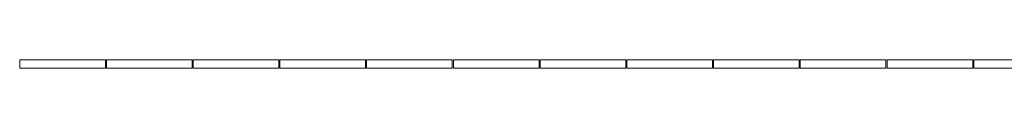
# Model space of a CAD drawing. Units: millimetres. Extents: x 278988 to 502482, y -184298 to -108848.
# Drawn here: x 335940 to 345135, y -140377 to -140297 of the extents above; entities that cross this region are included whole.
import ezdxf

# ---------------------------------------------------------------- set-up
doc = ezdxf.new("R2010")
doc.units = ezdxf.units.MM
doc.header["$MEASUREMENT"] = 0
doc.layers.add('Layer7', color=7, linetype='Continuous', lineweight=20)

msp = doc.modelspace()

# ---------------------------------------------------------------- linework, layer by layer
at = {"layer": 'Layer7'}
for p, q in [((335940, -140297.5), (335940, -140377.5)), ((336740, -140297.5), (335940, -140297.5)), ((336740, -140377.5), (336740, -140297.5)), ((336750, -140297.5), (336750, -140377.5)), ((337550, -140297.5), (336750, -140297.5)), ((337550, -140377.5), (337550, -140297.5)), ((337560, -140297.5), (337560, -140377.5)), ((338360, -140297.5), (337560, -140297.5)), ((338360, -140377.5), (338360, -140297.5)), ((338370, -140297.5), (338370, -140377.5)), ((339170, -140297.5), (338370, -140297.5)), ((339170, -140377.5), (339170, -140297.5)), ((339180, -140297.5), (339180, -140377.5)), ((339980, -140297.5), (339180, -140297.5)), ((339980, -140377.5), (339980, -140297.5)), ((339990, -140297.5), (339990, -140377.5)), ((340790, -140297.5), (339990, -140297.5)), ((340790, -140377.5), (340790, -140297.5)), ((340800, -140297.5), (340800, -140377.5)), ((341600, -140297.5), (340800, -140297.5)), ((341600, -140377.5), (341600, -140297.5)), ((341610, -140297.5), (341610, -140377.5)), ((342410, -140297.5), (341610, -140297.5)), ((342410, -140377.5), (342410, -140297.5)), ((342420, -140297.5), (342420, -140377.5)), ((343220, -140297.5), (342420, -140297.5)), ((343220, -140377.5), (343220, -140297.5)), ((343230, -140297.5), (343230, -140377.5)), ((344030, -140297.5), (343230, -140297.5)), ((344030, -140377.5), (344030, -140297.5)), ((344040, -140297.5), (344040, -140377.5)), ((344840, -140297.5), (344040, -140297.5)), ((344840, -140377.5), (344840, -140297.5)), ((344850, -140297.5), (344850, -140377.5)), ((345650, -140297.5), (344850, -140297.5)), ((335940, -140377.5), (336740, -140377.5)), ((336750, -140377.5), (337550, -140377.5)), ((337560, -140377.5), (338360, -140377.5)), ((338370, -140377.5), (339170, -140377.5)), ((339180, -140377.5), (339980, -140377.5)), ((339990, -140377.5), (340790, -140377.5)), ((340800, -140377.5), (341600, -140377.5)), ((341610, -140377.5), (342410, -140377.5)), ((342420, -140377.5), (343220, -140377.5)), ((343230, -140377.5), (344030, -140377.5)), ((344040, -140377.5), (344840, -140377.5)), ((344850, -140377.5), (345650, -140377.5))]:
    msp.add_line(p, q, dxfattribs=at)

doc.saveas('drawing.dxf')
